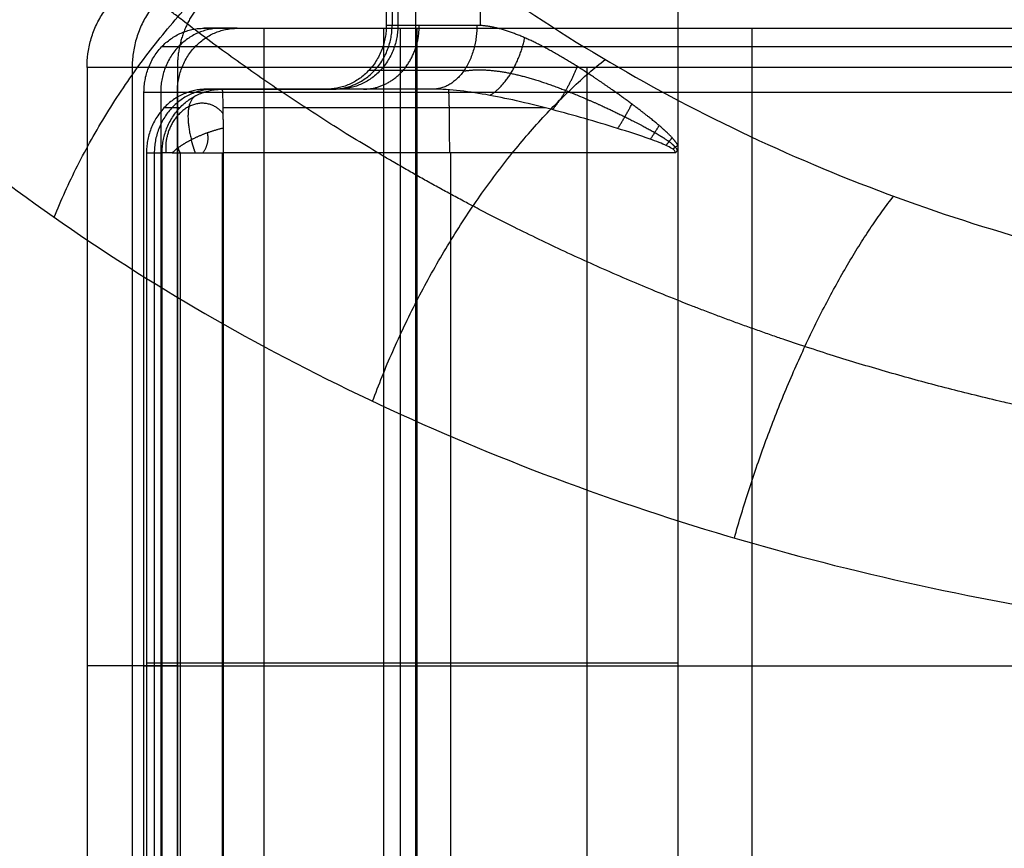
# Model space of a CAD drawing. Units: millimetres. Extents: x -328 to 282, y -381 to 310.
# Drawn here: x -285 to -278, y 29 to 36 of the extents above; entities that cross this region are included whole.
import ezdxf

# ---------------------------------------------------------------- set-up
doc = ezdxf.new("R2010")
doc.units = ezdxf.units.MM
doc.header["$MEASUREMENT"] = 0
doc.layers.add('Arms', color=1, linetype='Continuous', true_color=0xff0000)
doc.layers.add('Table', color=7, linetype='Continuous', true_color=0xbf3f3f)

msp = doc.modelspace()

# ---------------------------------------------------------------- linework, layer by layer
at = {"layer": 'Arms'}
msp.add_open_spline([(-282.2126740817533, 50.36743765950675, 637.8185954370128), (-282.2126740817533, -3.555837236015662, 637.8191538681958), (-282.2126740817533, -57.47911213153807, 637.8197122993788)], degree=2, dxfattribs=at)
at = {"layer": 'Table'}
for points, degree in [([(-282.4419946736627, 54.6529149186093, 651.6749884119668), (-282.4419951485343, 45.24587749563753, 651.675085822759), (-282.4419956234059, 35.83884007266576, 651.6751832335514)], 2), ([(-282.3966263171072, 54.55492141280356, 648.9180553698033), (-282.3966247227618, 45.19686640476225, 648.9180553993215), (-282.3966231284164, 35.83881139672095, 648.9180554288397)], 2), ([(-282.3512536847709, 53.74872738422624, 646.1609275676344), (-282.3512536847711, 44.79375506103866, 646.1610203056183), (-282.3512536847711, 35.83878273785108, 646.1611130436022)], 2), ([(-281.7004357808871, 35.83804612274983, 644.4784358555607), (-281.7004357808872, 44.30043131520362, 644.4783482188253), (-281.7004357808872, 52.76281650765742, 644.4782605820899)], 2), ([(-280.1474241546879, 52.12693016895432, 643.707236198431), (-280.1474244273611, 46.38277183811883, 643.7072957001296), (-280.1474247000343, 40.63861350728311, 643.7073552018282), (-280.1474249727077, 34.89445517644748, 643.707414703527)], 3), ([(-283.8775361252713, 35.81646276450951, 642.584645799275), (-283.1706157870411, 35.81646303705307, 642.6239421244786), (-282.463695448811, 35.81646330959663, 642.6632384496821)], 2), ([(-283.6148730866485, 35.81640745950253, 637.2685975750636), (-283.7462046059599, 35.81643511200602, 639.9266216871692), (-283.8775361252713, 35.81646276450951, 642.584645799275)], 2), ([(-283.406253339644, 35.81646290078215, 642.6108434917245), (-283.4062558997848, 30.79937645620389, 642.610895306521), (-283.4062584599255, 25.78229001162562, 642.6109471213175)], 2), ([(-282.463695448811, 35.81646330959663, 642.6632384496821), (-282.3323639294993, 35.81643579336517, 640.0052143375751), (-282.2010324101876, 35.81640827713372, 637.3471902254681)], 2), ([(-282.463695448811, 35.81646330959663, 642.6632384496821), (-282.4636954488111, 30.79937687637529, 642.6632904067919), (-282.4636954488111, 25.78229044315395, 642.6633423639016)], 2), ([(-282.3512536847711, 35.83878273785112, 646.1611130436022), (-282.3966246540885, 35.83881140525844, 648.9181481385767), (-282.4419956234059, 35.83884007266576, 651.6751832335514)], 2), ([(-282.3323664896401, 35.81643572576426, 640.0052661523722), (-282.3323639294994, 30.79934928632956, 640.0052662946854), (-282.3323613693586, 25.78226284689485, 640.0052664369986)], 2), ([(-282.2010324101876, 35.81640827713372, 637.3471902254681), (-282.2010324101877, 30.79932182120041, 637.3472421825779), (-282.2010324101878, 25.78223536526709, 637.3472941396878)], 2), ([(-280.6629656178686, 35.81633516769651, 630.319737970882), (-279.5449983425874, 35.81633516769649, 630.319737970882), (-278.4270310673062, 35.81633516769647, 630.319737970882)], 2), ([(-279.5653441429759, 35.8163451888937, 631.282999183061), (-279.5653441429759, 30.79925873296035, 631.2830511401709), (-279.565344142976, 25.78217227702699, 631.2831030972809)], 2), ([(-283.9481185299294, 35.66946020667049, 637.2500746315014), (-284.0794500492408, 35.66948785917403, 639.9080987436071), (-284.2107815685524, 35.66951551167757, 642.5661228557128)], 2), ([(-284.7971145926855, 35.50773046376671, 651.6315832775905), (-284.7971148610264, 30.79947048474568, 651.6316320508901), (-284.7971151293673, 26.09121050572466, 651.6316808241896)], 2), ([(-284.0861533121351, 35.50758071394955, 637.2424032231463), (-284.4416339524103, 35.5076555888581, 644.4369932503685), (-284.7971145926853, 35.50773046376665, 651.6315832775905)], 2), ([(-284.4416364786865, 35.50765559001495, 644.4370418985694), (-284.4416340761351, 30.79939561048764, 644.4370420321225), (-284.4416316735836, 26.09113563096033, 644.4370421656756)], 2), ([(-284.0861533121353, 35.50758071394952, 637.2424032231463), (-284.0861533121354, 30.79932073492826, 637.242451982039), (-284.0861533121355, 26.09106075590699, 637.2425007409317)], 2), ([(-282.4894568462404, 35.4840211257527, 646.1585579834559), (-282.5348278155581, 35.48404980830742, 648.9155930784301), (-282.5801987848757, 35.48407849086212, 651.6726281734046)], 2), ([(-280.8647565410982, 35.50750360219774, 629.8306141713155), (-280.8647565410982, 30.79924362317641, 629.8306629302084), (-280.8647565410981, 26.09098364415507, 629.8307116891015)], 2), ([(-282.9138507316585, 35.33713136648257, 651.6664523647007), (-283.385705839911, 35.3371312755979, 651.6577163001396), (-283.8575609481635, 35.33713118471323, 651.6489802355783)], 2), ([(-283.8575609481635, 35.33713118471323, 651.6489802355783), (-283.795788986529, 35.33709213380254, 647.8953142091889), (-283.7340170248945, 35.33705308289186, 644.1416481827994)], 2), ([(-283.7959327510092, 35.33709222468715, 647.9040502737499), (-283.3239338782765, 35.33709222468715, 647.9040502737499), (-282.8519350055437, 35.33709222468715, 647.9040502737499)], 2), ([(-282.0766785212469, 35.33705340211448, 644.172332636384), (-282.9053477730707, 35.33705324250317, 644.1569904095917), (-283.7340170248945, 35.33705308289186, 644.1416481827995)], 2), ([(-282.9671197347052, 35.33705323060507, 644.1558467452855), (-282.9671197347052, 35.33709229341373, 647.9106564359809), (-282.9671197347052, 35.3371313562224, 651.6654661266763)], 2), ([(-282.8231087930233, 35.33707400137311, 646.1523821747523), (-282.8684797623409, 35.33710268392784, 648.9094172697265), (-282.9138507316585, 35.33713136648257, 651.6664523647007)], 2), ([(-284.3488163507583, 26.28399822569222, 642.5585469676487), (-284.3488163507583, 30.79937603603216, 642.55850020625), (-284.3488163507583, 35.3147538463721, 642.5584534448512)], 2), ([(-284.3488163507583, 35.3147538463721, 642.5584534448512), (-284.2174848314468, 35.31472619386872, 639.9004293327455), (-284.0861533121353, 35.31469854136535, 637.2424052206399)], 2), ([(-284.2174871355734, 35.31472619435394, 639.9004759660626), (-284.2174848314468, 30.79934838352887, 639.9004760941443), (-284.2174825273202, 26.28397057270378, 639.9004762222261)], 2), ([(-284.0861533121355, 26.2839429206856, 637.2424987434376), (-284.0861533121354, 30.79932073102547, 637.2424519820388), (-284.0861533121353, 35.31469854136535, 637.2424052206399)], 2), ([(-280.8647565410983, 35.31462143351648, 629.8306161688088), (-280.8647565410982, 30.79924362317646, 629.8306629302078), (-280.8647565410981, 26.28386581283645, 629.8307096916068)], 2), ([(-284.0676689716774, 35.19010595851208, 644.135472374096), (-284.129440933312, 35.19014500942282, 647.8891384004853), (-284.1912128949465, 35.19018406033356, 651.6428044268745)], 2), ([(-281.1904907733455, 35.19010364407749, 643.83473525929), (-282.4593419476063, 35.1901033996819, 643.8112433746351), (-283.7281931218672, 35.1901031552863, 643.78775148998)], 2), ([(-280.1474249727075, 34.89445517644752, 643.707414703527), (-280.1474249750424, 30.82167075499663, 643.7074568785462), (-280.1474249773773, 26.74888633354574, 643.7074990535654)], 2), ([(-284.3294160564161, 34.83542247852989, 651.6402493667275), (-284.3294160564162, 30.82175331946365, 651.6402909324154), (-284.3294160564162, 26.80808416039741, 651.6403324981031)], 2), ([(-284.3294160564161, 34.83542247852989, 651.6402493667275), (-284.2676440947816, 34.83538341247169, 647.8865833403383), (-284.2058721331471, 34.83534434641348, 644.1329173139493)], 2), ([(-284.267644778596, 34.83538342047797, 647.8866248933659), (-284.2676440947814, 30.82171425529884, 647.8866249060263), (-284.2676434109667, 26.80804509011972, 647.8866249186866)], 2), ([(-284.2058721331472, 26.80800601976038, 644.1330004453254), (-284.2058721331472, 30.82167518308692, 644.1329588796374), (-284.2058721331471, 34.83534434641345, 644.1329173139494)], 2), ([(-284.0647950207671, 34.83534072298864, 643.7846251374737), (-284.0647950207671, 30.82167155824201, 643.7846667031616), (-284.0647950207672, 26.80800239349538, 643.7847082688495)], 2), ([(-283.7343190311077, 34.83533922971998, 643.6410886440035), (-283.7313896971632, 34.83533922973527, 643.6410900195553), (-283.7284680766797, 34.83534010232154, 643.6411169364485), (-283.7255542969756, 34.83534183395017, 643.6411689984876)], 3), ([(-283.7343190311077, 34.83533922971998, 643.6410886440034), (-283.7343190311077, 30.82167009354076, 643.641130209691), (-283.7343190311077, 26.80800095736153, 643.6411717753787)], 2), ([(-283.7298987373071, 34.83534053161218, 643.6411073964804), (-283.7298987373071, 30.8216708017191, 643.6411489621743), (-283.7298987373071, 26.80800107182603, 643.6411905278682)], 2), ([(-280.1662087492824, 34.83534221888863, 643.7070682502412), (-281.35265726518, 34.83534209057581, 643.6851018329899), (-282.5391057810779, 34.83534196226299, 643.6631354157388), (-283.7255542969756, 34.83534183395017, 643.6411689984876)], 3), ([(-283.7255542969756, 34.8353418339501, 643.6411689984875), (-283.7255542969756, 30.82167151748496, 643.6412105641857), (-283.7255542969756, 26.80800120101982, 643.6412521298839)], 2), ([(-281.9366021560215, 34.83534202756297, 643.674289955093), (-281.9366028398365, 30.82167172193983, 643.6743315081324), (-281.9366035236515, 26.80800141631668, 643.6743730611717)], 2), ([(-284.0861533121354, 30.7993956104877, 637.2424519812636), (-284.4416340754024, 30.7993956104877, 644.4370420172938), (-284.7971148386694, 30.7993956104877, 651.6316320533242)], 2), ([(-284.3488163507583, 30.7993764448478, 642.558500206246), (-283.4062558997847, 30.79937644484781, 642.6108953065212), (-282.4636954488111, 30.79937644484781, 642.6632904067965)], 2), ([(-284.0861533121353, 30.79934838352888, 637.2424519817523), (-284.2174848314468, 30.79934838352888, 639.9004760941443), (-284.3488163507583, 30.79934838352888, 642.5585002065365)], 2), ([(-284.3294160564158, 30.8217142552988, 651.64029093282), (-284.2676440947814, 30.8217142552988, 647.8866249060263), (-284.205872133147, 30.8217142552988, 644.1329588792327)], 2), ([(-283.7257807633432, 30.82167075499379, 643.6412061406733), (-281.9366029954933, 30.82167075499376, 643.6743315052605), (-280.1474252276435, 30.82167075499373, 643.7074568698478)], 2), ([(-282.4636954488108, 30.7993492692959, 642.6632904070776), (-282.3323639294994, 30.79934926929592, 640.0052662946857), (-282.2010324101879, 30.79934926929594, 637.3472421822937)], 2)]:
    msp.add_open_spline(points, degree=degree, dxfattribs=at)
for points, knots in [([(-286.6508364758446, 45.13293285979952, 635.2696179862968), (-286.6325314299911, 44.37749922771522, 634.3716003915837), (-286.5311266432816, 43.62239853738092, 633.4755172429797), (-286.1657374778728, 42.1416466176955, 631.7213820520983), (-285.9018760574411, 41.41601242396027, 630.8633479920012), (-285.2216753528613, 40.0219663135924, 629.2181511965729), (-284.80544479687, 39.35354782663123, 628.4309786348523), (-283.8364344538018, 38.09949728472904, 626.9576106501696), (-283.2837473123764, 37.51384838794579, 626.2713934837567), (-282.0629694104078, 36.44773153536991, 625.0261761949565), (-281.3949550844678, 35.96724187005256, 624.4671488406361), (-279.9690758596133, 35.12981269416227, 623.4976826282904), (-279.2112728411092, 34.77285167110131, 623.0872170421038), (-277.6347987709196, 34.19612216275573, 622.4305612097401), (-276.8161781992351, 33.97633666288206, 622.1843497953402), (-275.1493728192744, 33.68235317082448, 621.8656059866626), (-274.3012411859208, 33.60814578645289, 621.7930614387755), (-273.4545203119081, 33.60814593480393, 621.8087378610963)], [0, 0, 0, 0, 0.1250000037252904, 0.1250000037252904, 0.2500000074505808, 0.2500000074505808, 0.3750000111758712, 0.3750000111758712, 0.5000000149011616, 0.5000000149011616, 0.625000018626452, 0.625000018626452, 0.7500000223517425, 0.7500000223517425, 0.8750000260770329, 0.8750000260770329, 1, 1, 1, 1]), ([(-289.99009543426, 42.42611405603404, 637.4213092629104), (-289.9656313551498, 41.67137196609028, 636.295677481686), (-289.8371170651184, 40.91702676991198, 635.1726555319598), (-289.3764939804161, 39.43806755161833, 632.9743939772966), (-289.0445904750909, 38.71329272855448, 631.899307726828), (-288.1898476025359, 37.32121798211037, 629.8379649167999), (-287.6672163534896, 36.65370549957115, 628.8518293485643), (-286.4509908685491, 35.40158055175638, 627.0060932234412), (-285.7575551682202, 34.81685228325711, 626.14651559612), (-284.2262660078502, 33.7524432480875, 624.5868054102275), (-283.3884913537636, 33.27279700202411, 623.8866088286853), (-281.6005503841684, 32.43676179654631, 622.6724091947368), (-280.6504265037818, 32.08045399397867, 622.1583349994842), (-278.6740455311512, 31.50471845872428, 621.3359693145568), (-277.6477246626432, 31.28587033902471, 621.0276069523004), (-275.5583591223319, 30.99247072644684, 620.6284779136901), (-274.4952916225277, 30.91781510823151, 620.5376499275201), (-273.4339256534751, 30.91781529487537, 620.5573003705221)], [0, 0, 0, 0, 0.1249998063618182, 0.1249998063618182, 0.2499997175331577, 0.2499997175331577, 0.3749997173161496, 0.3749997173161496, 0.499999750752712, 0.499999750752712, 0.6249997806740311, 0.6249997806740311, 0.7499998074858821, 0.7499998074858821, 0.8749997910831125, 0.8749997910831125, 1, 1, 1, 1]), ([(-284.7971145926855, 35.50773046376671, 651.6315832775905), (-284.7971153077192, 35.54289965804864, 651.6315829007644), (-284.7947843734015, 35.57883253589452, 651.6316256849163), (-284.7849790691397, 35.65116587127793, 651.6318064755354), (-284.7775018000837, 35.68756304711528, 651.6319445357116), (-284.757210062221, 35.75957607980294, 651.6323194786991), (-284.7443941782396, 35.79518727649869, 651.6325563877598), (-284.7135943455538, 35.86431459911873, 651.6331259106802), (-284.6956110702976, 35.89782561969523, 651.6334585121242), (-284.6550214961513, 35.96152455097726, 651.6342093414493), (-284.6324179666639, 35.99170812263785, 651.6346275181013), (-284.5834564852503, 36.04775631619734, 651.6355334265876), (-284.5571027353319, 36.07361837980656, 651.6360210806512), (-284.5017252584405, 36.12036662943726, 651.6370458729964), (-284.4727061155094, 36.1412524834611, 651.6375829264113), (-284.4131626543447, 36.17777390681735, 651.638684954798), (-284.382642308229, 36.19341126785193, 651.6392498562105), (-284.3519248601547, 36.2064676668484, 651.639818433512)], [9.052018794279149e-08, 9.052018794279149e-08, 9.052018794279149e-08, 9.052018794279149e-08, 0.1487865871312255, 0.1487865871312255, 0.297573083742263, 0.297573083742263, 0.4463595803533006, 0.4463595803533006, 0.5951460769643382, 0.5951460769643382, 0.7439325735753757, 0.7439325735753757, 0.8927194110893877, 0.8927194110893877, 1.041506617900695, 1.041506617900695, 1.190289949682366, 1.190289949682366, 1.190289949682366, 1.190289949682366]), ([(-280.1662087492824, 34.83534221888863, 643.7070682502412), (-280.1662088274311, 34.84204834052588, 643.7070710700782), (-280.1690299932102, 34.84862548923064, 643.7071524949383), (-280.1818205319065, 34.86180872873035, 643.7074319260308), (-280.1899183103794, 34.866832976654, 643.7076000574618), (-280.2075664361832, 34.87807930372026, 643.7080578227652), (-280.2270421054022, 34.88858373422022, 643.708727679948), (-280.2672302131217, 34.90709414376056, 643.7101871187931), (-280.3198971783578, 34.92751478797999, 643.7124467531378), (-280.4511528030807, 34.97418326795852, 643.7203655358055), (-280.5377161903675, 35.00177165329339, 643.7276550315231), (-280.7955067945645, 35.08189879061499, 643.7562275964931), (-280.967249233086, 35.13144233944647, 643.7841998218433), (-281.3059112283037, 35.22068356098393, 643.8603118327533), (-281.469385045546, 35.25960648645375, 643.9078598952146), (-281.7867049366349, 35.31788787858486, 644.0247435868426), (-281.9402083659126, 35.33705257888604, 644.0940760746786), (-282.076678521247, 35.33705340211449, 644.172332636384)], [-1, -1, -1, -1, -0.9828231149689114, -0.9828231149689114, -0.9656462299378228, -0.9656462299378228, -0.9312924598756456, -0.9312924598756456, -0.8625849197512911, -0.8625849197512911, -0.7393584073410182, -0.7393584073410182, -0.4929066892958581, -0.4929066892958581, -0.246454272147024, -0.246454272147024, 0, 0, 0, 0]), ([(-280.1474249727077, 34.89445517644748, 643.707414703527), (-280.1474247029626, 34.88727350351883, 643.7074148595418), (-280.1478970841496, 34.88022146993546, 643.707406263844), (-280.1500519276634, 34.86797481032647, 643.7073666342299), (-280.1514465905992, 34.86247499343148, 643.7073409340308), (-280.1548666354652, 34.85343736165089, 643.7072778174748), (-280.1567955620931, 34.84954398356797, 643.7072421940272), (-280.16106036063, 34.84218279752497, 643.707163405438), (-280.1635289875286, 34.83843707961347, 643.7071177887847), (-280.1662087492824, 34.83534221888863, 643.7070682502412)], [-1, -1, -1, -1, -0.6587323753366068, -0.6587323753366068, -0.409456164982517, -0.409456164982517, -0.1982579239308256, -0.1982579239308256, 0, 0, 0, 0])]:
    msp.add_open_spline(points, degree=3, knots=knots, dxfattribs=at)
for points, weights, knots in [([(-273.4393273481155, 32.40203470012553, 620.8855270877646), (-274.4107920431632, 32.40203455945497, 620.8675410046571), (-275.3849745316526, 32.47919196301159, 620.947536631815), (-277.2993907882434, 32.7842476286351, 621.2998088304795), (-278.2417420901406, 33.01285364455578, 621.5729472704522), (-280.0589289358446, 33.61168259689625, 622.3009156428506), (-280.935504499437, 33.98325265630022, 622.7574306517176), (-282.5901548892596, 34.8537430230416, 623.8351948228911), (-283.3693472552371, 35.35451700611311, 624.4587924751621), (-284.8018446556954, 36.46461659177756, 625.848095822019), (-285.4554596972066, 37.07611361110781, 626.6165822522913), (-286.6138682354383, 38.38511636077754, 628.2682729088502), (-287.1180473466953, 39.08487848511712, 629.1544015720433), (-287.9597227546995, 40.54505050809893, 631.010285188763), (-288.2956477933731, 41.30754071248817, 631.9827802039603), (-288.7755683180556, 42.82552375669079, 633.9259419733903), (-288.9265340547176, 43.58139277814337, 634.8968367742153), (-288.9932742571203, 44.33418026141913, 635.8672618302403)], [0.953153893518491, 0.9531541820330882, 0.952579649905169, 0.950291881983485, 0.948578344968095, 0.9440397728118886, 0.9412147099266044, 0.9345000397485554, 0.9306103846419607, 0.9218337653350828, 0.9169467247620919, 0.9062646767091058, 0.9004695512558174, 0.8880856410711758, 0.8814966780935735, 0.8680224018009418, 0.8611698198569829, 0.8541002279888764], [-3.205764907293722e-15, -3.205764907293722e-15, -3.205764907293722e-15, -3.205764907293722e-15, 0.1970072949747286, 0.1970072949747286, 0.3940145899494572, 0.3940145899494572, 0.5910218849241857, 0.5910218849241857, 0.7880291798989143, 0.7880291798989143, 0.9850364748736429, 0.9850364748736429, 1.182043769848371, 1.182043769848371, 1.3790510648231, 1.3790510648231, 1.565980803374947, 1.565980803374947, 1.565980803374947, 1.565980803374947]), ([(-280.1474249727076, 34.89445517644754, 643.707414703527), (-280.1608963686907, 34.91821845611656, 643.7083634197011), (-280.1764769354741, 34.93690570954494, 643.7095809717066), (-280.2247705856414, 34.98982084612398, 643.7139509161127), (-280.2597943094341, 35.02081883174495, 643.7178643169806), (-280.3654445094223, 35.11087650113395, 643.7323748939622), (-280.4377968622914, 35.16631478824357, 643.7458098214885), (-280.6534680306451, 35.32699453411497, 643.7972518134094), (-280.7972456062303, 35.42638343445058, 643.8464878250747), (-281.0812034248667, 35.60527123329289, 643.9784987998156), (-281.218622616819, 35.6828865548822, 644.0597319035237), (-281.4853935543434, 35.79992307666049, 644.2593058865201), (-281.6140957619352, 35.8387641508262, 644.3782129371506), (-281.7292284582909, 35.8387655718025, 644.5110717616285)], [1.000000000000005, 1.000000000000007, 1.00000000000001, 1.000000000000018, 1.000000000000025, 1.00000000000005, 1.000000000000073, 1.000000000000159, 1.000000000000239, 1.000000000000443, 1.000000000000565, 1.000000000000844, 1.000000000001001, 1.00000000000115], [1.419376588487341e-09, 1.419376588487341e-09, 1.419376588487341e-09, 1.419376588487341e-09, 0.03225806588972676, 0.03225806588972676, 0.09677419483042687, 0.09677419483042687, 0.2258064527118273, 0.2258064527118273, 0.483870968474628, 0.483870968474628, 0.7419354842374284, 0.7419354842374284, 1, 1, 1, 1]), ([(-281.834119526535, 35.47954676152533, 644.4088125740906), (-281.7283816085307, 35.49833490366809, 644.3151061841993), (-281.6018444935436, 35.49059015038922, 644.2170883146839), (-281.3289739768336, 35.43368607544973, 644.0444782218731), (-281.1837528665328, 35.38690584249611, 643.9686393460944), (-280.8800115224732, 35.26835252059875, 643.8444693566806), (-280.723087439436, 35.19799693949483, 643.7960492404051), (-280.4865915913869, 35.08097129362584, 643.7457326120233), (-280.4071614456778, 35.04020477712509, 643.7325310606329), (-280.2910035271739, 34.9734868826657, 643.7183227547768), (-280.2524830287099, 34.95046718974563, 643.7144962694682), (-280.1993422886478, 34.91107341926853, 643.7102397299637), (-280.1821950471933, 34.897151487635, 643.7090571712299), (-280.1623213821392, 34.87342535469607, 643.7078251121047), (-280.1570613235481, 34.86550101126367, 643.7075179966364), (-280.1534970787781, 34.85714575980984, 643.7073153796679)], [0.8535874911504178, 0.8726344525440886, 0.8925854344619245, 0.9280550921540018, 0.9436190750684323, 0.9695933692590466, 0.979747477866469, 0.9906546400562929, 0.9935827950400339, 0.9968535331743991, 0.9977614734972836, 0.9988100282670656, 0.99911020692558, 0.9994304478997172, 0.9995122460319508, 0.9995665786422867], [3.465243767929692e-13, 3.465243767929692e-13, 3.465243767929692e-13, 3.465243767929692e-13, 0.5633766184776636, 0.5633766184776636, 1.126753236955327, 1.126753236955327, 1.690129855432991, 1.690129855432991, 1.971818164671823, 1.971818164671823, 2.112662319291239, 2.112662319291239, 2.183084396600947, 2.183084396600947, 2.214196526679876, 2.214196526679876, 2.214196526679876, 2.214196526679876])]:
    msp.add_rational_spline(points, weights, degree=3, knots=knots, dxfattribs=at)
for points, weights, degree in [([(-285.0553020693708, 34.32894829684415, 625.4315812117792), (-284.3120576569339, 36.18008486308647, 624.6662535909354), (-282.7172062633027, 37.01926056946674, 625.6937220194463)], [0.9999992530946092, 0.8524445551281652, 0.9999999366036816], 2), ([(-283.9972573596548, 36.20639298984542, 644.4616880574204), (-284.4416340554851, 36.0171655018914, 644.4369879817604), (-284.4416340753416, 35.50765558950872, 644.4369932571574)], [0.9999999999997808, 0.8280672368308525, 0.9999999872764787], 2), ([(-283.6417765964487, 36.20631814160541, 637.267098023409), (-283.9188511968241, 36.08833236387186, 637.2516972077117), (-284.0861532323598, 35.82526692455088, 637.2423999376127), (-284.0861533121353, 35.50758071394954, 637.2424032231463)], [0.9999999999999418, 0.8853781809741155, 0.8853781536461784, 0.9999999180161311], 3), ([(-284.3488163507583, 35.3147538463721, 642.5584534448512), (-284.3488163507584, 35.81646249196572, 642.5584482491403), (-283.8775361252713, 35.81646276450951, 642.584645799275)], [1, 0.7071067811864842, 1], 2), ([(-283.7462046059599, 35.81643511200608, 639.9266216871692), (-284.2174848314469, 35.81643483946223, 639.9004241370346), (-284.2174848314468, 35.31472619386867, 639.9004293327455)], [1, 0.7071067811864842, 1], 2), ([(-284.0861533121353, 35.31469854136535, 637.2424052206399), (-284.0861533121354, 35.81640718695874, 637.2424000249289), (-283.6148730866485, 35.81640745950253, 637.2685975750636)], [1, 0.7071067811864842, 1], 2), ([(-283.6148730866485, 35.81640745950252, 637.2685975750637), (-282.6457979768269, 35.81620341592719, 617.6554458877768), (-264.1321873673791, 35.81620698186553, 617.9982123322858), (-263.8090310923677, 35.81641127433933, 637.635288772372)], [0.9999999999999326, 0.3565996644683327, 0.3565996644683453, 0.9999999999999706], 3), ([(-282.4419956234059, 35.83884007266576, 651.6751832335514), (-282.4419956234059, 35.33713144221978, 651.6751884292624), (-282.9138507316585, 35.33713136648257, 651.6664523647007)], [1, 0.707106781186452, 1], 2), ([(-282.8684797623409, 35.33710268392783, 648.9094172697264), (-282.3966246540883, 35.33710277481254, 648.9181533342879), (-282.3966246540884, 35.8388114204059, 648.9181481385767)], [1, 0.707106781186452, 1], 2), ([(-282.3512536847711, 35.83878273785112, 646.1611130436022), (-282.3512536847708, 35.33707409225778, 646.1611182393136), (-282.8231087930233, 35.33707400137311, 646.1523821747523)], [1, 0.707106781186452, 1], 2), ([(-282.621151849393, 35.3370629461096, 645.0897240758151), (-282.3644627995475, 35.33706407868589, 645.1985899943184), (-282.1829562317454, 35.54487940490308, 645.2755676713986), (-282.1829562317456, 35.83877352513178, 645.2755646278218)], [0.9674311758340371, 0.7785284884536751, 0.7785284884536501, 0.967431175833962], 3), ([(-281.7292284582909, 35.8387655718025, 644.5110717616285), (-282.1243103787729, 35.8387703148171, 644.9669815728853), (-282.3410646987107, 35.83877629659255, 645.5419640024035), (-282.3512536847711, 35.83878273785115, 646.1611130436022)], [1.000000000000014, 0.9565749011119491, 0.9565749011119445, 0.9999999999999998], 3), ([(-282.2010324101876, 35.81640827713372, 637.3471902254681), (-281.7791441148839, 35.81631944645883, 628.8085753719129), (-273.7179883514247, 35.81631944645866, 628.8085753719128)], [1, 0.7253743710122788, 1], 2), ([(-281.729228458291, 35.83876557180254, 644.5110717616284), (-281.7292284582907, 35.33705692620882, 644.5110769573397), (-282.0766785212469, 35.33705340211449, 644.172332636384)], [1.000000000000162, 0.7071067811864836, 1.000000000000138], 2), ([(-281.6271792438901, 35.28858808099438, 643.965983309345), (-281.4245726089324, 35.40548154850273, 644.2138089196184), (-281.3520081471963, 35.74140478632926, 644.1595189123244)], [0.9995975418640313, 0.8208002077551325, 1.000000000000411], 2), ([(-263.4753791313386, 35.66946414995969, 637.6291129634046), (-263.8094166446133, 35.66925297860028, 617.3308217655418), (-282.9464129633608, 35.6692492925909, 616.976513774752), (-283.9481185299291, 35.66946020667046, 637.2500746315018)], [0.8535533905933297, 0.3043768526913853, 0.3043768526913888, 0.8535533905933406], 3), ([(-282.5501066395016, 32.88088507760822, 623.3174275017998), (-281.9021170753084, 34.63494763734766, 622.873404563175), (-280.7204702018204, 35.57119770162145, 624.0086632885124)], [0.9999990198295493, 0.8757152620021184, 0.9999999555191725], 2), ([(-273.7179883514248, 35.50747213922168, 626.8063184021339), (-283.5705120623184, 35.50747214117306, 626.8063184021345), (-284.0861533121353, 35.50758071394952, 637.2424032231463)], [1, 0.7253743710123168, 1], 2), ([(-281.8309942256066, 35.48400295413985, 644.4118595210318), (-282.2492195091656, 35.484007974994, 644.8944759107098), (-282.4786710031951, 35.48401430717377, 645.5031400311369), (-282.4894568462404, 35.4840211257527, 646.158557983456)], [0.853553390593317, 0.8164877502005603, 0.8164877502005563, 0.8535533905933053], 3), ([(-281.134733320795, 35.17557610019917, 643.8218418708715), (-281.0187161816189, 35.31181887995955, 643.9494513137491), (-280.9392246446616, 35.51582727217669, 643.9124933487009)], [1.00000531658379, 0.9131895726526637, 1.00000000000035], 2), ([(-283.8575609481635, 35.33713118471323, 651.6489802355783), (-284.3294160564162, 35.33713110897583, 651.6402441710167), (-284.3294160564161, 34.83542247852989, 651.6402493667275)], [1, 0.7071067811865814, 1], 2), ([(-283.795788986529, 35.3370921338026, 647.8953142091891), (-284.2676440947817, 35.33709204291763, 647.8865781446276), (-284.2676440947816, 34.83538339732419, 647.8865833403387)], [1, 0.7071067811865814, 1], 2), ([(-284.2058721331471, 34.83534434641348, 644.1329173139493), (-284.2058721331472, 35.3370529920069, 644.1329121182381), (-283.7340170248945, 35.33705308289186, 644.1416481827994)], [1, 0.7071067811865814, 1], 2), ([(-283.7340170248946, 35.33705308289186, 644.1416481827995), (-283.7285534792925, 35.33704962895565, 643.809647628393), (-283.726428959534, 35.03043067663148, 643.6805511697037)], [0.9999999999996437, 0.7844560005352862, 0.8861571276862615], 2), ([(-282.0766785212469, 35.33705340211451, 644.1723326363839), (-282.5507768258252, 35.33705909373224, 644.7194244098914), (-282.8108820097505, 35.33706627186255, 645.4094033253137), (-282.8231087930233, 35.33707400137313, 646.1523821747523)], [1.000000000000091, 0.9565749011120234, 0.9565749011120189, 1.000000000000077], 3), ([(-281.953105141687, 35.33234314388658, 644.1061845120392), (-281.9459947855765, 35.27257087759305, 643.6741136626188), (-281.9459947504792, 34.83534202654637, 643.6741160578352)], [0.9499082792913781, 0.734765996532966, 0.9999998760229749], 2), ([(-284.0861533121353, 35.31469854136535, 637.2424052206399), (-283.5705120623185, 35.31458997054027, 626.806320399628), (-273.7179883514246, 35.31458997054037, 626.8063203996277)], [1, 0.7253743710123135, 1], 2), ([(-283.9405171403399, 35.28645645265992, 644.1377399921848), (-284.0104973717258, 35.24862860344175, 643.9514837559958), (-284.0223164052369, 35.11730020929568, 643.7988698845915), (-283.9761391487539, 34.93893795786501, 643.7246057431879)], [0.4673551037216412, 0.427013925592006, 0.437895557684807, 0.5000000000000444], 3), ([(-283.7275903572103, 35.14698027959207, 643.7494235585959), (-283.9455693823128, 35.41626464675483, 643.9583838770669), (-284.214946425706, 35.17872246787347, 644.0755942897648), (-284.1755631742977, 34.83530296158679, 643.9649546435272)], [0.6289751573560676, 0.3419043492856096, 0.3881187908909087, 0.7676184821719648], 3), ([(-280.6208369158746, 35.02760706410172, 643.7368696884681), (-280.5626704232862, 35.11854681214115, 643.7755961901098), (-280.5096874493927, 35.2198746090896, 643.7629572076298)], [1.000000063860501, 0.9740317599428596, 1.00000000000015], 2), ([(-283.726428959534, 35.03043067663148, 643.6805511697039), (-283.8169820723436, 35.00849923550408, 643.6696380004475), (-283.9023167097157, 34.97679180234222, 643.6857477847301), (-283.9761391487539, 34.93893795786494, 643.7246057431879)], [0.8897952528060222, 0.8996992361258322, 0.9364341518571582, 1], 3), ([(-283.726428959534, 35.03043067663142, 643.6805511697038), (-283.7256675389543, 34.93688165247529, 643.6411662698139), (-283.7255542969756, 34.83534183395015, 643.6411689984876)], [0.8861571935834116, 0.9226524062463722, 0.9999997151639012], 2), ([(-280.3636700076979, 34.94307670489177, 643.7150898576044), (-280.3288893870925, 34.99603213270561, 643.7273551123594), (-280.2950112742046, 35.05083794428355, 643.7227012409642)], [1.00000197416473, 0.9915236137681834, 1.000000000000056], 2), ([(-283.8868957165633, 34.83544532835802, 643.668080969642), (-283.8448465803815, 34.8847992682991, 643.6528196775055), (-283.8369518665582, 34.94569069497259, 643.6627195516011), (-283.8493506002751, 34.99358150159605, 643.6826596992864)], [0.5100734351834655, 0.5640299483845818, 0.7197501878087581, 0.9772341534559945], 3), ([(-280.2408654230164, 34.89495045158463, 643.7092310453526), (-280.2166214257091, 34.92456291480165, 643.7132141533791), (-280.1925750669371, 34.95454396986582, 643.7110376895022)], [0.9999991128201298, 0.9969207465575507, 1.000000000000021], 2), ([(-283.9761391487539, 34.93893795786494, 643.7246057431879), (-284.0376599357343, 34.90739201691792, 643.7569884741832), (-284.0897426152171, 34.87225209566057, 643.8045661141986), (-284.127979769508, 34.83534157021533, 643.8660625721811)], [1, 0.9464595342312674, 0.9119540457560148, 0.896483534574242], 3), ([(-284.080879236766, 34.87486083736535, 643.8045295569583), (-284.0772997794043, 34.86103498189996, 643.7987729280915), (-284.0717320886041, 34.84759034951066, 643.7918119263421), (-284.063832895318, 34.83534711652345, 643.783625143669)], [0.9772341534559945, 0.8857550499151465, 0.807121014808062, 0.7413320481347407], 3), ([(-283.9438011049018, 34.83534168778323, 643.6932643981519), (-283.9565540408917, 34.87037256976184, 643.6999769144429), (-283.9673658176557, 34.90505047284779, 643.7104961153997), (-283.9761391487539, 34.93893795786494, 643.7246057431878)], [0.4893242025312275, 0.4907441879552766, 0.4943027871114988, 0.4999999999998939], 3), ([(-280.1881326225825, 34.86554572563977, 643.7075693407918), (-280.1682221284796, 34.88080563162995, 643.7088800073994), (-280.1483734642352, 34.89614850289604, 643.7074813823797)], [1.000017624948201, 0.9986555731041966, 1.00000000000001], 2), ([(-284.127979769508, 34.83534157021531, 643.8660625721811), (-284.2034788395554, 34.83534283343526, 643.9874862663662), (-284.2058721331472, 34.83534434641348, 644.1329173139494)], [0.8662391836093268, 0.8937520171951374, 0.9999999493368057], 2), ([(-284.127979769508, 34.8353415702153, 643.8660625721812), (-283.9882458375394, 34.83533922971856, 643.6410884902577), (-283.7343190311077, 34.83533922971995, 643.6410886440034)], [0.866239183609316, 0.8194984253993312, 0.9999999999999647], 2), ([(-279.7032316094727, 31.80457444311293, 621.7642786119426), (-279.2275156511077, 33.4928402028978, 621.5647358154397), (-278.4513989474389, 34.49489763816395, 622.770744367168)], [0.9999996536864526, 0.8926183062999069, 0.9999999692734013], 2), ([(-284.2058721331474, 30.8216751816669, 644.1329588796372), (-284.1977783814628, 30.8216700649704, 643.6411299021993), (-283.7340170248946, 30.82167006497041, 643.641129902199)], [0.9999999999999999, 0.7132504491540435, 1], 2), ([(-284.0861533121353, 30.79932073102546, 637.2424519820393), (-283.5705120623184, 30.79921216020033, 626.8063671610278), (-273.7179883514248, 30.79921216020033, 626.8063671610278)], [1, 0.7253743710123168, 1], 2), ([(-284.0861533121354, 30.79932073102555, 637.2424519820386), (-283.5705120623186, 30.79921216020038, 626.806367161027), (-273.7179883514247, 30.79921216020037, 626.8063671610269)], [1, 0.7253743710123135, 1], 2), ([(-283.7349230435341, 30.82167136667695, 643.6411308246624), (-283.7298985038973, 30.82167136657056, 643.6411205930261), (-283.7248748978731, 30.82167136764463, 643.6412238347439)], [1.00000929838773, 0.999952624676441, 1.00000929838773], 2), ([(-282.2010324101877, 30.79932182120051, 637.3472421825784), (-281.7791441148839, 30.79923299052533, 628.8086273290224), (-273.7179883514247, 30.79923299052539, 628.8086273290226)], [1, 0.7253743710122788, 1], 2)]:
    msp.add_rational_spline(points, weights, degree=degree, dxfattribs=at)

doc.saveas('drawing.dxf')
